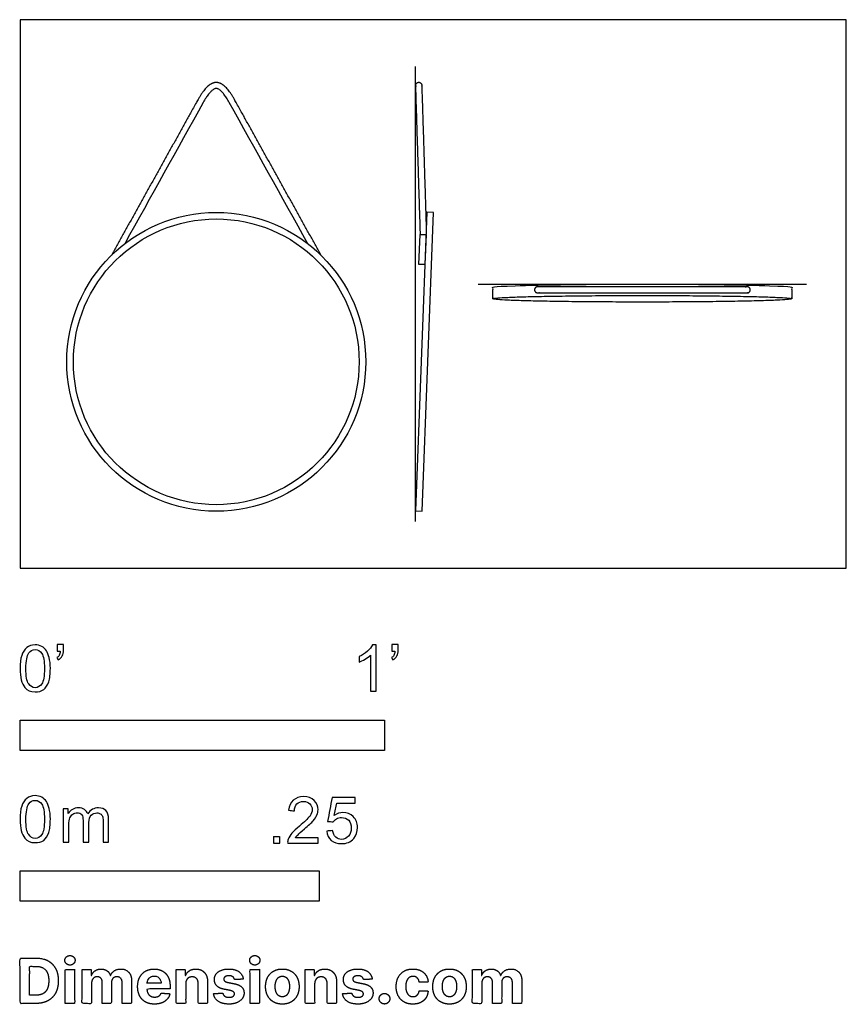
# Model space of a CAD drawing. Units: metres. Extents: x 0 to 0.691, y -0.365 to 0.459.
import ezdxf

# ---------------------------------------------------------------- set-up
doc = ezdxf.new("R2010")
doc.units = ezdxf.units.M
for name, color, linetype, true_color in [('2D$AG-DIAGRAM', 7, 'Continuous', 0xfecc66), ('2D$AG-OBJECTS', 7, 'Continuous', 0x66ccff), ('2D$N-SYMB', 7, 'Continuous', 0x800040), ('2D$X-DIMENSIONS.COM', 7, 'Continuous', 0x800080), ('2D$X-VPRT', 7, 'Continuous', 0xfb02ff)]:
    doc.layers.add(name, color=color, linetype=linetype, true_color=true_color)

msp = doc.modelspace()

# ---------------------------------------------------------------- linework, layer by layer
at = {"layer": '2D$AG-DIAGRAM'}
for points in [[(0.3308, 0.03907), (0.3308, 0.41976)], [(0.38311, 0.23764), (0.65767, 0.23764)]]:
    msp.add_lwpolyline(points, dxfattribs=at)
at = {"layer": '2D$AG-OBJECTS'}
for points in [[(0.34022, 0.29787), (0.3308, 0.04805), (0.33629, 0.04784), (0.34572, 0.29766)], [(0.33856, 0.25396), (0.33357, 0.25415), (0.33451, 0.27923), (0.33951, 0.27904)]]:
    msp.add_lwpolyline(points, close=True, dxfattribs=at)
for radius in [0.125, 0.1195]:
    msp.add_circle((0.16407, 0.17266), radius, dxfattribs=at)
for points, degree, knots in [([(0.25179, 0.26171), (0.21554, 0.32689), (0.1793, 0.39207), (0.17139, 0.40631), (0.16407, 0.40631), (0.15676, 0.40631), (0.14884, 0.39207), (0.1126, 0.32689), (0.07636, 0.26171)], 2, [-17.276032, -17.276032, -17.276032, -2.360412, -2.360412, 0, 0, 2.360412, 2.360412, 17.276032, 17.276032, 17.276032]), ([(0.24065, 0.27145), (0.21874, 0.31085), (0.19684, 0.35025), (0.17493, 0.38964), (0.17421, 0.39094), (0.17283, 0.39328), (0.17068, 0.39633), (0.16871, 0.39861), (0.16701, 0.40011), (0.16577, 0.40087), (0.16498, 0.40117), (0.1645, 0.40129), (0.16391, 0.40133), (0.16329, 0.40122), (0.16238, 0.40087), (0.16113, 0.40011), (0.15944, 0.39861), (0.15746, 0.39633), (0.15532, 0.39328), (0.15393, 0.39094), (0.15321, 0.38964), (0.13131, 0.35025), (0.1094, 0.31085), (0.08749, 0.27145)], 3, [1.377191, 1.377191, 1.377191, 1.377191, 14.753213, 14.753213, 14.753213, 15.19662, 15.569541, 15.870975, 16.100011, 16.246566, 16.306086, 16.353641, 16.393818, 16.48155, 16.54107, 16.687624, 16.916661, 17.218095, 17.591015, 18.034423, 18.034423, 18.034423, 31.410445, 31.410445, 31.410445, 31.410445])]:
    msp.add_open_spline(points, degree=degree, knots=knots, dxfattribs=at)
for points, weights, knots in [([(0.33479, 0.27922), (0.33284, 0.34157), (0.33089, 0.40392), (0.33081, 0.40642), (0.33331, 0.40649), (0.33581, 0.40657), (0.33589, 0.40407), (0.33778, 0.34365), (0.33967, 0.28323)], [1, 1, 1, 0.707106781186, 1, 0.707106781186, 1, 1, 1], [18.286176, 18.286176, 18.286176, 31.362633, 31.362633, 31.755332, 31.755332, 32.148031, 32.148031, 44.820933, 44.820933, 44.820933]), ([(0.39539, 0.22539), (0.39539, 0.23014), (0.39539, 0.23489), (0.39539, 0.23764), (0.52039, 0.23764), (0.64539, 0.23764), (0.64539, 0.23489), (0.64539, 0.23014), (0.64539, 0.22539)], [1, 1, 1, 0.707106781187, 1, 0.707106781187, 1, 1, 1], [52, 52, 52, 54, 54, 54.431969, 54.431969, 54.863938, 54.863938, 56.863938, 56.863938, 56.863938]), ([(0.43268, 0.23539), (0.52039, 0.23539), (0.6081, 0.23539), (0.6106, 0.23539), (0.6106, 0.23289), (0.6106, 0.23039), (0.6081, 0.23039), (0.52039, 0.23039), (0.43268, 0.23039), (0.43018, 0.23039), (0.43018, 0.23289), (0.43018, 0.23539), (0.43268, 0.23539)], [1, 1, 1, 0.707106781187, 1, 0.707106781187, 1, 1, 1, 0.707106781187, 1, 0.707106781187, 1], [0, 0, 0, 17.542737, 17.542737, 17.935436, 17.935436, 18.328135, 18.328135, 35.870872, 35.870872, 36.263571, 36.263571, 36.65627, 36.65627, 36.65627]), ([(0.64539, 0.22539), (0.64539, 0.22814), (0.52039, 0.22814), (0.39539, 0.22814), (0.39539, 0.22539), (0.39539, 0.22264), (0.52039, 0.22264), (0.64539, 0.22264), (0.64539, 0.22539)], [1, 0.707106781187, 1, 0.707106781187, 1, 0.707106781187, 1, 0.707106781187, 1], [0, 0, 0, 0.431969, 0.431969, 0.863938, 0.863938, 1.295907, 1.295907, 1.727876, 1.727876, 1.727876])]:
    msp.add_rational_spline(points, weights, degree=2, knots=knots, dxfattribs=at)
at = {"layer": '2D$N-SYMB'}
for points in [[(0, -0.1524), (0, -0.127), (0.3048, -0.127), (0.3048, -0.1524)], [(0, -0.27852), (0, -0.25312), (0.25, -0.25312), (0.25, -0.27852)]]:
    msp.add_lwpolyline(points, close=True, dxfattribs=at)
for points, degree, knots in [([(0, -0.08386), (0, -0.07944), (0.00046, -0.07572), (0.00139, -0.07293), (0.00232, -0.07014), (0.00372, -0.06805), (0.00558, -0.06642), (0.00744, -0.06503), (0.00976, -0.0641), (0.01255, -0.0641), (0.01465, -0.0641), (0.01651, -0.06456), (0.01813, -0.06549), (0.01976, -0.06619), (0.02092, -0.06758), (0.02209, -0.06898), (0.02302, -0.07061), (0.02371, -0.07247), (0.02441, -0.07479), (0.02488, -0.07711), (0.02534, -0.08014), (0.02534, -0.08386), (0.02534, -0.08851), (0.02488, -0.09223), (0.02395, -0.09502), (0.02302, -0.09781), (0.02162, -0.0999), (0.01976, -0.10153), (0.0179, -0.10292), (0.01558, -0.10339), (0.01255, -0.10339), (0.00883, -0.10339), (0.00604, -0.10246), (0.00395, -0.09967), (0.00139, -0.09641), (0, -0.0913), (0, -0.08386)], 3, [0, 0, 0, 0, 1, 1, 1, 2, 2, 2, 3, 3, 3, 4, 4, 4, 5, 5, 5, 6, 6, 6, 7, 7, 7, 8, 8, 8, 9, 9, 9, 10, 10, 10, 11, 11, 11, 12, 12, 12, 12]), ([(0.03115, -0.06944), (0.03115, -0.06758), (0.03115, -0.06572), (0.03115, -0.06386), (0.03286, -0.06386), (0.03456, -0.06386), (0.03627, -0.06386), (0.03627, -0.06534), (0.03627, -0.06681), (0.03627, -0.06828), (0.03627, -0.07061), (0.03603, -0.07247), (0.03534, -0.0734), (0.03464, -0.07479), (0.03348, -0.07595), (0.03185, -0.07665), (0.03146, -0.07603), (0.03107, -0.07541), (0.03069, -0.07479), (0.03162, -0.07432), (0.03231, -0.07386), (0.03278, -0.07293), (0.03324, -0.072), (0.03348, -0.07084), (0.03348, -0.06944), (0.0327, -0.06944), (0.03193, -0.06944), (0.03115, -0.06944)], 3, [0, 0, 0, 0, 1, 1, 1, 2, 2, 2, 3, 3, 3, 4, 4, 4, 5, 5, 5, 6, 6, 6, 7, 7, 7, 8, 8, 8, 9, 9, 9, 9]), ([(0.29775, -0.10292), (0.2962, -0.10292), (0.29465, -0.10292), (0.2931, -0.10292), (0.2931, -0.09285), (0.2931, -0.08277), (0.2931, -0.0727), (0.29193, -0.07386), (0.29031, -0.07502), (0.28845, -0.07595), (0.28659, -0.07711), (0.28496, -0.07804), (0.28357, -0.07851), (0.28357, -0.07696), (0.28357, -0.07541), (0.28357, -0.07386), (0.28612, -0.0727), (0.28845, -0.07107), (0.29054, -0.06944), (0.2924, -0.06758), (0.29379, -0.06596), (0.29472, -0.0641), (0.29573, -0.0641), (0.29674, -0.0641), (0.29775, -0.0641), (0.29775, -0.07704), (0.29775, -0.08998), (0.29775, -0.10292)], 3, [0, 0, 0, 0, 1, 1, 1, 2, 2, 2, 3, 3, 3, 4, 4, 4, 5, 5, 5, 6, 6, 6, 7, 7, 7, 8, 8, 8, 9, 9, 9, 9]), ([(0.311, -0.06944), (0.311, -0.06758), (0.311, -0.06572), (0.311, -0.06386), (0.3127, -0.06386), (0.31441, -0.06386), (0.31611, -0.06386), (0.31611, -0.06534), (0.31611, -0.06681), (0.31611, -0.06828), (0.31611, -0.07061), (0.31588, -0.07247), (0.31518, -0.0734), (0.31449, -0.07479), (0.31332, -0.07595), (0.3117, -0.07665), (0.31131, -0.07603), (0.31092, -0.07541), (0.31053, -0.07479), (0.31146, -0.07432), (0.31216, -0.07386), (0.31263, -0.07293), (0.31309, -0.072), (0.31332, -0.07084), (0.31332, -0.06944), (0.31255, -0.06944), (0.31177, -0.06944), (0.311, -0.06944)], 3, [0, 0, 0, 0, 1, 1, 1, 2, 2, 2, 3, 3, 3, 4, 4, 4, 5, 5, 5, 6, 6, 6, 7, 7, 7, 8, 8, 8, 9, 9, 9, 9]), ([(0.00488, -0.08386), (0.00488, -0.09037), (0.00558, -0.09455), (0.00721, -0.09664), (0.0086, -0.09874), (0.01046, -0.0999), (0.01255, -0.0999), (0.01488, -0.0999), (0.01674, -0.09874), (0.01813, -0.09664), (0.01953, -0.09455), (0.02046, -0.09037), (0.02046, -0.08386), (0.02046, -0.07758), (0.01953, -0.0734), (0.01813, -0.0713), (0.01674, -0.06921), (0.01488, -0.06805), (0.01255, -0.06805), (0.01046, -0.06805), (0.0086, -0.06898), (0.00744, -0.07084), (0.00581, -0.07316), (0.00488, -0.07758), (0.00488, -0.08386)], 3, [0, 0, 0, 0, 1, 1, 1, 2, 2, 2, 3, 3, 3, 4, 4, 4, 5, 5, 5, 6, 6, 6, 7, 7, 7, 8, 8, 8, 8]), ([(0, -0.20997), (0, -0.20556), (0.00046, -0.20184), (0.00139, -0.19905), (0.00232, -0.19626), (0.00372, -0.19417), (0.00558, -0.19254), (0.00744, -0.19114), (0.00976, -0.19021), (0.01255, -0.19021), (0.01465, -0.19021), (0.01651, -0.19068), (0.01813, -0.19161), (0.01976, -0.19231), (0.02092, -0.1937), (0.02209, -0.1951), (0.02302, -0.19672), (0.02371, -0.19858), (0.02441, -0.20091), (0.02488, -0.20323), (0.02534, -0.20625), (0.02534, -0.20997), (0.02534, -0.21462), (0.02488, -0.21834), (0.02395, -0.22113), (0.02302, -0.22392), (0.02162, -0.22602), (0.01976, -0.22764), (0.0179, -0.22904), (0.01558, -0.2295), (0.01255, -0.2295), (0.00883, -0.2295), (0.00604, -0.22857), (0.00395, -0.22578), (0.00139, -0.22253), (0, -0.21741), (0, -0.20997)], 3, [0, 0, 0, 0, 1, 1, 1, 2, 2, 2, 3, 3, 3, 4, 4, 4, 5, 5, 5, 6, 6, 6, 7, 7, 7, 8, 8, 8, 9, 9, 9, 10, 10, 10, 11, 11, 11, 12, 12, 12, 12]), ([(0.00488, -0.20997), (0.00488, -0.21648), (0.00558, -0.22067), (0.00721, -0.22276), (0.0086, -0.22485), (0.01046, -0.22602), (0.01255, -0.22602), (0.01488, -0.22602), (0.01674, -0.22485), (0.01813, -0.22276), (0.01953, -0.22067), (0.02046, -0.21648), (0.02046, -0.20997), (0.02046, -0.2037), (0.01953, -0.19951), (0.01813, -0.19742), (0.01674, -0.19533), (0.01488, -0.19417), (0.01255, -0.19417), (0.01046, -0.19417), (0.0086, -0.1951), (0.00744, -0.19696), (0.00581, -0.19928), (0.00488, -0.2037), (0.00488, -0.20997)], 3, [0, 0, 0, 0, 1, 1, 1, 2, 2, 2, 3, 3, 3, 4, 4, 4, 5, 5, 5, 6, 6, 6, 7, 7, 7, 8, 8, 8, 8]), ([(0.24917, -0.22546), (0.24917, -0.22694), (0.24917, -0.22841), (0.24917, -0.22988), (0.24072, -0.22988), (0.23227, -0.22988), (0.22383, -0.22988), (0.22359, -0.22895), (0.22383, -0.22779), (0.22429, -0.22663), (0.22499, -0.225), (0.22592, -0.22314), (0.22731, -0.22151), (0.22894, -0.21989), (0.2308, -0.21803), (0.23359, -0.2157), (0.23778, -0.21221), (0.24057, -0.20942), (0.24219, -0.20756), (0.24359, -0.20547), (0.24428, -0.20361), (0.24428, -0.20175), (0.24428, -0.19989), (0.24359, -0.19826), (0.24243, -0.1971), (0.24103, -0.19571), (0.23917, -0.19501), (0.23708, -0.19501), (0.23475, -0.19501), (0.23289, -0.19571), (0.2315, -0.1971), (0.2301, -0.1985), (0.22941, -0.20036), (0.22941, -0.20291), (0.22778, -0.20276), (0.22615, -0.2026), (0.22452, -0.20245), (0.22499, -0.19873), (0.22615, -0.19594), (0.22848, -0.19408), (0.23057, -0.19222), (0.23359, -0.19106), (0.23708, -0.19106), (0.2408, -0.19106), (0.24382, -0.19222), (0.24591, -0.19431), (0.24824, -0.1964), (0.24917, -0.19896), (0.24917, -0.20198), (0.24917, -0.20338), (0.24893, -0.20501), (0.24824, -0.2064), (0.24754, -0.20803), (0.24661, -0.20942), (0.24521, -0.21128), (0.24359, -0.21291), (0.24126, -0.215), (0.23778, -0.21803), (0.23499, -0.22035), (0.23313, -0.22198), (0.23243, -0.22291), (0.2315, -0.2236), (0.2308, -0.22453), (0.23034, -0.22546), (0.23661, -0.22546), (0.24289, -0.22546), (0.24917, -0.22546)], 3, [0, 0, 0, 0, 1, 1, 1, 2, 2, 2, 3, 3, 3, 4, 4, 4, 5, 5, 5, 6, 6, 6, 7, 7, 7, 8, 8, 8, 9, 9, 9, 10, 10, 10, 11, 11, 11, 12, 12, 12, 13, 13, 13, 14, 14, 14, 15, 15, 15, 16, 16, 16, 17, 17, 17, 18, 18, 18, 19, 19, 19, 20, 20, 20, 21, 21, 21, 22, 22, 22, 22]), ([(0.25651, -0.21989), (0.25813, -0.21973), (0.25976, -0.21958), (0.26139, -0.21942), (0.26185, -0.22198), (0.26255, -0.2236), (0.26395, -0.225), (0.26534, -0.22616), (0.26697, -0.22686), (0.26883, -0.22686), (0.27115, -0.22686), (0.27301, -0.22593), (0.27464, -0.22407), (0.27627, -0.22244), (0.27697, -0.22012), (0.27697, -0.21733), (0.27697, -0.21454), (0.27627, -0.21245), (0.27487, -0.21082), (0.27325, -0.20942), (0.27115, -0.20849), (0.26883, -0.20849), (0.2672, -0.20849), (0.26581, -0.20896), (0.26464, -0.20966), (0.26348, -0.21035), (0.26255, -0.21128), (0.26185, -0.21221), (0.2603, -0.21206), (0.25875, -0.2119), (0.2572, -0.21175), (0.25844, -0.20508), (0.25968, -0.19842), (0.26092, -0.19176), (0.26736, -0.19176), (0.27379, -0.19176), (0.28022, -0.19176), (0.28022, -0.19331), (0.28022, -0.19485), (0.28022, -0.1964), (0.27511, -0.1964), (0.26999, -0.1964), (0.26488, -0.1964), (0.26418, -0.19989), (0.26348, -0.20338), (0.26278, -0.20687), (0.26511, -0.20524), (0.26743, -0.20431), (0.26999, -0.20431), (0.27348, -0.20431), (0.27627, -0.20547), (0.27859, -0.2078), (0.28092, -0.21012), (0.28208, -0.21314), (0.28208, -0.21686), (0.28208, -0.22035), (0.28115, -0.22337), (0.27906, -0.22593), (0.2765, -0.22918), (0.27325, -0.23035), (0.26883, -0.23035), (0.26534, -0.23035), (0.26255, -0.22965), (0.26023, -0.22779), (0.25813, -0.2257), (0.25674, -0.22314), (0.25651, -0.21989)], 3, [0, 0, 0, 0, 1, 1, 1, 2, 2, 2, 3, 3, 3, 4, 4, 4, 5, 5, 5, 6, 6, 6, 7, 7, 7, 8, 8, 8, 9, 9, 9, 10, 10, 10, 11, 11, 11, 12, 12, 12, 13, 13, 13, 14, 14, 14, 15, 15, 15, 16, 16, 16, 17, 17, 17, 18, 18, 18, 19, 19, 19, 20, 20, 20, 21, 21, 21, 22, 22, 22, 22]), ([(0.03617, -0.22904), (0.03617, -0.21974), (0.03617, -0.21044), (0.03617, -0.20114), (0.03757, -0.20114), (0.03896, -0.20114), (0.04036, -0.20114), (0.04036, -0.20246), (0.04036, -0.20377), (0.04036, -0.20509), (0.04129, -0.2037), (0.04245, -0.20253), (0.04385, -0.20184), (0.04524, -0.20091), (0.04687, -0.20044), (0.04873, -0.20044), (0.05082, -0.20044), (0.05268, -0.20091), (0.05384, -0.20184), (0.05524, -0.20277), (0.05617, -0.20393), (0.05663, -0.20532), (0.05896, -0.20207), (0.06175, -0.20044), (0.06547, -0.20044), (0.06826, -0.20044), (0.07035, -0.20137), (0.07174, -0.20277), (0.07337, -0.20439), (0.07407, -0.20672), (0.07407, -0.20997), (0.07407, -0.21633), (0.07407, -0.22268), (0.07407, -0.22904), (0.07252, -0.22904), (0.07097, -0.22904), (0.06942, -0.22904), (0.06942, -0.22323), (0.06942, -0.21741), (0.06942, -0.2116), (0.06942, -0.20951), (0.06919, -0.20835), (0.06895, -0.20742), (0.06849, -0.20649), (0.06802, -0.20579), (0.06709, -0.20532), (0.0664, -0.20486), (0.06547, -0.20463), (0.0643, -0.20463), (0.06244, -0.20463), (0.06082, -0.20532), (0.05942, -0.20649), (0.05803, -0.20788), (0.05756, -0.20997), (0.05756, -0.21276), (0.05756, -0.21819), (0.05756, -0.22361), (0.05756, -0.22904), (0.05593, -0.22904), (0.05431, -0.22904), (0.05268, -0.22904), (0.05268, -0.22299), (0.05268, -0.21695), (0.05268, -0.2109), (0.05268, -0.20881), (0.05245, -0.20718), (0.05152, -0.20625), (0.05082, -0.20509), (0.04943, -0.20463), (0.0478, -0.20463), (0.0464, -0.20463), (0.04524, -0.20486), (0.04408, -0.20579), (0.04292, -0.20649), (0.04222, -0.20742), (0.04152, -0.20881), (0.04106, -0.21021), (0.04082, -0.21207), (0.04082, -0.21462), (0.04082, -0.21943), (0.04082, -0.22423), (0.04082, -0.22904), (0.03927, -0.22904), (0.03772, -0.22904), (0.03617, -0.22904)], 3, [0, 0, 0, 0, 1, 1, 1, 2, 2, 2, 3, 3, 3, 4, 4, 4, 5, 5, 5, 6, 6, 6, 7, 7, 7, 8, 8, 8, 9, 9, 9, 10, 10, 10, 11, 11, 11, 12, 12, 12, 13, 13, 13, 14, 14, 14, 15, 15, 15, 16, 16, 16, 17, 17, 17, 18, 18, 18, 19, 19, 19, 20, 20, 20, 21, 21, 21, 22, 22, 22, 23, 23, 23, 24, 24, 24, 25, 25, 25, 26, 26, 26, 27, 27, 27, 28, 28, 28, 28]), ([(0.21197, -0.22988), (0.21197, -0.22721), (0.21197, -0.22453), (0.21464, -0.22453), (0.21732, -0.22453), (0.21732, -0.22721), (0.21732, -0.22988), (0.21464, -0.22988), (0.21197, -0.22988)], 2, [0, 0, 0, 1, 1, 2, 2, 3, 3, 4, 4, 4])]:
    msp.add_open_spline(points, degree=degree, knots=knots, dxfattribs=at)
at = {"layer": '2D$X-DIMENSIONS.COM'}
for points, degree, knots in [([(0.01344, -0.36403), (0.01921, -0.36403), (0.02337, -0.36175), (0.02752, -0.35947), (0.02975, -0.35522), (0.03198, -0.35096), (0.03198, -0.34504), (0.03198, -0.33914), (0.02975, -0.3349), (0.02752, -0.33066), (0.02339, -0.32839), (0.01927, -0.32612), (0.01355, -0.32612), (0.00677, -0.32612), (0, -0.32612), (0, -0.34508), (0, -0.36403), (0.00672, -0.36403), (0.01344, -0.36403)], 2, [-15, -15, -15, -14, -14, -13, -13, -12, -12, -11, -11, -10, -10, -9, -9, -8, -8, -7, -7, -6, -6, -6]), ([(0.04173, -0.33194), (0.04349, -0.33194), (0.04474, -0.33076), (0.04599, -0.32959), (0.04599, -0.32794), (0.04599, -0.32631), (0.04474, -0.32513), (0.04349, -0.32396), (0.04172, -0.32396), (0.03998, -0.32396), (0.03872, -0.32513), (0.03746, -0.32631), (0.03746, -0.32794), (0.03746, -0.32959), (0.03872, -0.33076), (0.03998, -0.33194), (0.04173, -0.33194)], 2, [-8, -8, -8, -7, -7, -6, -6, -5, -5, -4, -4, -3, -3, -2, -2, -1, -1, 0, 0, 0]), ([(0.19627, -0.33194), (0.19803, -0.33194), (0.19928, -0.33076), (0.20053, -0.32959), (0.20053, -0.32794), (0.20053, -0.32631), (0.19928, -0.32513), (0.19803, -0.32396), (0.19625, -0.32396), (0.19451, -0.32396), (0.19326, -0.32513), (0.192, -0.32631), (0.192, -0.32794), (0.192, -0.32959), (0.19326, -0.33076), (0.19451, -0.33194), (0.19627, -0.33194)], 2, [-8, -8, -8, -7, -7, -6, -6, -5, -5, -4, -4, -3, -3, -2, -2, -1, -1, 0, 0, 0]), ([(0.0131, -0.35716), (0.01666, -0.35716), (0.01909, -0.35589), (0.02152, -0.35463), (0.02275, -0.35195), (0.02399, -0.34928), (0.02399, -0.34504), (0.02399, -0.34084), (0.02275, -0.33817), (0.02152, -0.33551), (0.0191, -0.33425), (0.01668, -0.33299), (0.01312, -0.33299), (0.01057, -0.33299), (0.00801, -0.33299), (0.00801, -0.34508), (0.00801, -0.35716), (0.01056, -0.35716), (0.0131, -0.35716)], 2, [-7.813477, -7.813477, -7.813477, -6.813477, -6.813477, -5.813477, -5.813477, -4.813477, -4.813477, -3.813477, -3.813477, -2.813477, -2.813477, -1.813477, -1.813477, -1.543945, -1.543945, -0.268555, -0.268555, 0, 0, 0]), ([(0.03776, -0.36403), (0.0417, -0.36403), (0.04564, -0.36403), (0.04564, -0.34981), (0.04564, -0.3356), (0.0417, -0.3356), (0.03776, -0.3356), (0.03776, -0.34981), (0.03776, -0.36403)], 2, [-4, -4, -4, -3, -3, -2, -2, -1, -1, 0, 0, 0]), ([(0.05978, -0.34062), (0.05961, -0.34062), (0.05945, -0.34062), (0.05945, -0.33811), (0.05945, -0.3356), (0.05569, -0.3356), (0.05193, -0.3356), (0.05193, -0.34981), (0.05193, -0.36403), (0.05587, -0.36403), (0.05982, -0.36403), (0.05982, -0.3555), (0.05982, -0.34696), (0.05982, -0.34539), (0.06043, -0.34422), (0.06104, -0.34304), (0.06208, -0.34238), (0.06313, -0.34173), (0.06444, -0.34173), (0.06639, -0.34173), (0.06758, -0.34297), (0.06877, -0.34421), (0.06877, -0.3463), (0.06877, -0.35516), (0.06877, -0.36403), (0.0726, -0.36403), (0.07642, -0.36403), (0.07642, -0.35535), (0.07642, -0.34667), (0.07642, -0.34445), (0.07762, -0.34309), (0.07882, -0.34173), (0.08097, -0.34173), (0.08286, -0.34173), (0.08412, -0.34291), (0.08537, -0.3441), (0.08537, -0.34646), (0.08537, -0.35525), (0.08537, -0.36403), (0.08931, -0.36403), (0.09324, -0.36403), (0.09324, -0.35447), (0.09324, -0.34491), (0.09324, -0.34028), (0.09075, -0.33776), (0.08826, -0.33523), (0.08428, -0.33523), (0.08116, -0.33523), (0.07887, -0.3367), (0.07658, -0.33817), (0.07571, -0.34062), (0.07557, -0.34062), (0.07542, -0.34062), (0.07473, -0.33814), (0.07268, -0.33668), (0.07062, -0.33523), (0.0677, -0.33523), (0.06481, -0.33523), (0.06274, -0.33667), (0.06067, -0.33812), (0.05978, -0.34062)], 2, [0, 0, 0, 0.017578, 0.017578, 0.282227, 0.282227, 0.678711, 0.678711, 2.178711, 2.178711, 2.594727, 2.594727, 3.495117, 3.495117, 4.495117, 4.495117, 5.495117, 5.495117, 6.495117, 6.495117, 7.495117, 7.495117, 8.495117, 8.495117, 9.495117, 9.495117, 10.495117, 10.495117, 11.495117, 11.495117, 12.495117, 12.495117, 13.495117, 13.495117, 14.495117, 14.495117, 15.495117, 15.495117, 16.495117, 16.495117, 17.495117, 17.495117, 18.495117, 18.495117, 19.495117, 19.495117, 20.495117, 20.495117, 21.495117, 21.495117, 22.495117, 22.495117, 23.495117, 23.495117, 24.495117, 24.495117, 25.495117, 25.495117, 26.495117, 26.495117, 27.495117, 27.495117, 27.495117]), ([(0.11241, -0.36458), (0.11593, -0.36458), (0.11862, -0.3635), (0.12132, -0.36242), (0.12303, -0.36046), (0.12474, -0.35851), (0.1253, -0.35588), (0.12165, -0.35564), (0.118, -0.3554), (0.1176, -0.35648), (0.11682, -0.35722), (0.11604, -0.35796), (0.11495, -0.35833), (0.11386, -0.3587), (0.11254, -0.3587), (0.11056, -0.3587), (0.10912, -0.35786), (0.10768, -0.35703), (0.10689, -0.3555), (0.1061, -0.35396), (0.1061, -0.35183), (0.11578, -0.35183), (0.12546, -0.35183), (0.12546, -0.35075), (0.12546, -0.34967), (0.12546, -0.34604), (0.12444, -0.34333), (0.12343, -0.34062), (0.1216, -0.33882), (0.11978, -0.33703), (0.11735, -0.33613), (0.11491, -0.33523), (0.1121, -0.33523), (0.10792, -0.33523), (0.10482, -0.33708), (0.10172, -0.33893), (0.10001, -0.34224), (0.09831, -0.34556), (0.09831, -0.34994), (0.09831, -0.35444), (0.10001, -0.35773), (0.10172, -0.36101), (0.10487, -0.3628), (0.10803, -0.36458), (0.11241, -0.36458)], 2, [-3, -3, -3, -1.999602, -1.999602, -0.999203, -0.999203, 0.001195, 0.001195, 1.001594, 1.001594, 2.001992, 2.001992, 3.00239, 3.00239, 4.002789, 4.002789, 5.003187, 5.003187, 6.003586, 6.003586, 7.003984, 7.003984, 7.810461, 7.810461, 8.810461, 8.810461, 9.810461, 9.810461, 10.810461, 10.810461, 11.810461, 11.810461, 12.810461, 12.810461, 13.810461, 13.810461, 14.810461, 14.810461, 15.810461, 15.810461, 16.810461, 16.810461, 17.810461, 17.810461, 18.810461, 18.810461, 18.810461]), ([(0.13849, -0.34759), (0.13851, -0.34576), (0.13919, -0.34446), (0.13986, -0.34315), (0.14107, -0.34247), (0.14229, -0.34178), (0.14388, -0.34178), (0.14625, -0.34178), (0.1476, -0.34325), (0.14895, -0.34472), (0.14893, -0.34733), (0.14893, -0.35568), (0.14893, -0.36403), (0.15287, -0.36403), (0.15681, -0.36403), (0.15681, -0.35498), (0.15681, -0.34593), (0.15681, -0.34261), (0.15559, -0.34022), (0.15437, -0.33782), (0.15217, -0.33653), (0.14997, -0.33523), (0.147, -0.33523), (0.14384, -0.33523), (0.14162, -0.33668), (0.1394, -0.33814), (0.13845, -0.34062), (0.13829, -0.34062), (0.13812, -0.34062), (0.13812, -0.33811), (0.13812, -0.3356), (0.13436, -0.3356), (0.13061, -0.3356), (0.13061, -0.34981), (0.13061, -0.36403), (0.13455, -0.36403), (0.13849, -0.36403), (0.13849, -0.35581), (0.13849, -0.34759)], 2, [-32, -32, -32, -31, -31, -30, -30, -29, -29, -28, -28, -27, -27, -26, -26, -25, -25, -24, -24, -23, -23, -22, -22, -21, -21, -20, -20, -19, -19, -18, -18, -17, -17, -16, -16, -15, -15, -14, -14, -13, -13, -13]), ([(0.18667, -0.34371), (0.18615, -0.33978), (0.18305, -0.33751), (0.17995, -0.33523), (0.17456, -0.33523), (0.17092, -0.33523), (0.16821, -0.3363), (0.16549, -0.33738), (0.164, -0.33936), (0.16251, -0.34134), (0.16251, -0.34408), (0.16251, -0.34726), (0.16454, -0.34931), (0.16657, -0.35137), (0.17073, -0.3522), (0.17319, -0.35269), (0.17565, -0.35318), (0.17751, -0.35355), (0.17839, -0.35425), (0.17928, -0.35494), (0.1793, -0.35601), (0.17928, -0.35729), (0.17801, -0.3581), (0.17675, -0.3589), (0.17467, -0.3589), (0.17256, -0.3589), (0.17121, -0.358), (0.16986, -0.35711), (0.16951, -0.35538), (0.16563, -0.35559), (0.16176, -0.35579), (0.16233, -0.35986), (0.16567, -0.36222), (0.16901, -0.36458), (0.17465, -0.36458), (0.17836, -0.36458), (0.1812, -0.36341), (0.18404, -0.36223), (0.18568, -0.36012), (0.18731, -0.35801), (0.18731, -0.35522), (0.18731, -0.35215), (0.18528, -0.35026), (0.18324, -0.34837), (0.1791, -0.34752), (0.17652, -0.347), (0.17395, -0.34648), (0.17197, -0.34606), (0.17116, -0.34535), (0.17034, -0.34465), (0.17034, -0.34363), (0.17034, -0.34236), (0.1716, -0.34159), (0.17286, -0.34082), (0.17469, -0.34082), (0.17606, -0.34082), (0.17705, -0.34127), (0.17804, -0.34173), (0.17865, -0.34248), (0.17926, -0.34323), (0.17945, -0.34415), (0.18306, -0.34393), (0.18667, -0.34371)], 2, [-45, -45, -45, -44, -44, -43, -43, -42, -42, -41, -41, -40, -40, -39, -39, -38, -38, -37, -37, -36, -36, -35, -35, -34, -34, -33, -33, -32, -32, -31, -31, -30, -30, -29, -29, -28, -28, -27, -27, -26, -26, -25, -25, -24, -24, -23, -23, -22, -22, -21, -21, -20, -20, -19, -19, -18, -18, -17, -17, -16, -16, -15, -15, -14, -14, -14]), ([(0.19229, -0.36403), (0.19623, -0.36403), (0.20018, -0.36403), (0.20018, -0.34981), (0.20018, -0.3356), (0.19623, -0.3356), (0.19229, -0.3356), (0.19229, -0.34981), (0.19229, -0.36403)], 2, [-4, -4, -4, -3, -3, -2, -2, -1, -1, 0, 0, 0]), ([(0.21931, -0.36458), (0.22363, -0.36458), (0.22676, -0.36274), (0.2299, -0.3609), (0.2316, -0.3576), (0.23331, -0.35429), (0.23331, -0.34992), (0.23331, -0.34552), (0.2316, -0.34222), (0.2299, -0.33891), (0.22676, -0.33707), (0.22363, -0.33523), (0.21931, -0.33523), (0.215, -0.33523), (0.21186, -0.33707), (0.20873, -0.33891), (0.20702, -0.34222), (0.20532, -0.34552), (0.20532, -0.34992), (0.20532, -0.35429), (0.20702, -0.3576), (0.20873, -0.3609), (0.21186, -0.36274), (0.215, -0.36458), (0.21931, -0.36458)], 2, [-12, -12, -12, -11, -11, -10, -10, -9, -9, -8, -8, -7, -7, -6, -6, -5, -5, -4, -4, -3, -3, -2, -2, -1, -1, 0, 0, 0]), ([(0.24633, -0.34759), (0.24635, -0.34576), (0.24703, -0.34446), (0.2477, -0.34315), (0.24892, -0.34247), (0.25013, -0.34178), (0.25172, -0.34178), (0.25409, -0.34178), (0.25544, -0.34325), (0.25679, -0.34472), (0.25677, -0.34733), (0.25677, -0.35568), (0.25677, -0.36403), (0.26071, -0.36403), (0.26466, -0.36403), (0.26466, -0.35498), (0.26466, -0.34593), (0.26466, -0.34261), (0.26344, -0.34022), (0.26221, -0.33782), (0.26001, -0.33653), (0.25781, -0.33523), (0.25485, -0.33523), (0.25168, -0.33523), (0.24946, -0.33668), (0.24724, -0.33814), (0.2463, -0.34062), (0.24613, -0.34062), (0.24596, -0.34062), (0.24596, -0.33811), (0.24596, -0.3356), (0.24221, -0.3356), (0.23845, -0.3356), (0.23845, -0.34981), (0.23845, -0.36403), (0.24239, -0.36403), (0.24633, -0.36403), (0.24633, -0.35581), (0.24633, -0.34759)], 2, [-32, -32, -32, -31, -31, -30, -30, -29, -29, -28, -28, -27, -27, -26, -26, -25, -25, -24, -24, -23, -23, -22, -22, -21, -21, -20, -20, -19, -19, -18, -18, -17, -17, -16, -16, -15, -15, -14, -14, -13, -13, -13]), ([(0.29451, -0.34371), (0.29399, -0.33978), (0.29089, -0.33751), (0.28779, -0.33523), (0.28241, -0.33523), (0.27876, -0.33523), (0.27605, -0.3363), (0.27334, -0.33738), (0.27185, -0.33936), (0.27036, -0.34134), (0.27036, -0.34408), (0.27036, -0.34726), (0.27238, -0.34931), (0.27441, -0.35137), (0.27857, -0.3522), (0.28104, -0.35269), (0.2835, -0.35318), (0.28535, -0.35355), (0.28624, -0.35425), (0.28712, -0.35494), (0.28714, -0.35601), (0.28712, -0.35729), (0.28586, -0.3581), (0.28459, -0.3589), (0.28252, -0.3589), (0.28041, -0.3589), (0.27906, -0.358), (0.2777, -0.35711), (0.27735, -0.35538), (0.27348, -0.35559), (0.2696, -0.35579), (0.27017, -0.35986), (0.27351, -0.36222), (0.27685, -0.36458), (0.2825, -0.36458), (0.2862, -0.36458), (0.28904, -0.36341), (0.29188, -0.36223), (0.29352, -0.36012), (0.29516, -0.35801), (0.29516, -0.35522), (0.29516, -0.35215), (0.29312, -0.35026), (0.29109, -0.34837), (0.28694, -0.34752), (0.28437, -0.347), (0.28179, -0.34648), (0.27981, -0.34606), (0.279, -0.34535), (0.27819, -0.34465), (0.27819, -0.34363), (0.27819, -0.34236), (0.27944, -0.34159), (0.2807, -0.34082), (0.28254, -0.34082), (0.2839, -0.34082), (0.28489, -0.34127), (0.28588, -0.34173), (0.2865, -0.34248), (0.28711, -0.34323), (0.28729, -0.34415), (0.2909, -0.34393), (0.29451, -0.34371)], 2, [-45, -45, -45, -44, -44, -43, -43, -42, -42, -41, -41, -40, -40, -39, -39, -38, -38, -37, -37, -36, -36, -35, -35, -34, -34, -33, -33, -32, -32, -31, -31, -30, -30, -29, -29, -28, -28, -27, -27, -26, -26, -25, -25, -24, -24, -23, -23, -22, -22, -21, -21, -20, -20, -19, -19, -18, -18, -17, -17, -16, -16, -15, -15, -14, -14, -14]), ([(0.32849, -0.36458), (0.33228, -0.36458), (0.33506, -0.36319), (0.33784, -0.36181), (0.33942, -0.35934), (0.341, -0.35687), (0.34119, -0.35361), (0.33747, -0.35361), (0.33375, -0.35361), (0.33352, -0.35511), (0.33281, -0.35617), (0.3321, -0.35724), (0.33102, -0.35779), (0.32993, -0.35835), (0.32858, -0.35835), (0.32675, -0.35835), (0.32538, -0.35735), (0.32401, -0.35635), (0.32326, -0.35444), (0.32251, -0.35253), (0.32251, -0.34981), (0.32251, -0.34713), (0.32327, -0.34524), (0.32403, -0.34335), (0.32539, -0.34236), (0.32675, -0.34137), (0.32858, -0.34137), (0.33075, -0.34137), (0.33209, -0.34268), (0.33343, -0.34398), (0.33375, -0.34611), (0.33747, -0.34611), (0.34119, -0.34611), (0.34102, -0.34282), (0.33939, -0.34038), (0.33776, -0.33793), (0.33497, -0.33658), (0.33217, -0.33523), (0.32845, -0.33523), (0.32414, -0.33523), (0.32101, -0.33709), (0.31788, -0.33895), (0.31619, -0.34225), (0.3145, -0.34556), (0.3145, -0.34992), (0.3145, -0.35424), (0.31617, -0.35755), (0.31785, -0.36086), (0.32098, -0.36272), (0.32412, -0.36458), (0.32849, -0.36458)], 2, [-28, -28, -28, -27, -27, -26, -26, -25, -25, -24, -24, -23, -23, -22, -22, -21, -21, -20, -20, -19, -19, -18, -18, -17, -17, -16, -16, -15, -15, -14, -14, -13, -13, -12, -12, -11, -11, -10, -10, -9, -9, -8, -8, -7, -7, -6, -6, -5, -5, -4, -4, -3, -3, -3]), ([(0.3591, -0.36458), (0.36341, -0.36458), (0.36655, -0.36274), (0.36969, -0.3609), (0.37139, -0.3576), (0.37309, -0.35429), (0.37309, -0.34992), (0.37309, -0.34552), (0.37139, -0.34222), (0.36969, -0.33891), (0.36655, -0.33707), (0.36341, -0.33523), (0.3591, -0.33523), (0.35479, -0.33523), (0.35165, -0.33707), (0.34851, -0.33891), (0.34681, -0.34222), (0.34511, -0.34552), (0.34511, -0.34992), (0.34511, -0.35429), (0.34681, -0.3576), (0.34851, -0.3609), (0.35165, -0.36274), (0.35479, -0.36458), (0.3591, -0.36458)], 2, [-12, -12, -12, -11, -11, -10, -10, -9, -9, -8, -8, -7, -7, -6, -6, -5, -5, -4, -4, -3, -3, -2, -2, -1, -1, 0, 0, 0]), ([(0.38608, -0.34062), (0.38592, -0.34062), (0.38575, -0.34062), (0.38575, -0.33811), (0.38575, -0.3356), (0.38199, -0.3356), (0.37824, -0.3356), (0.37824, -0.34981), (0.37824, -0.36403), (0.38218, -0.36403), (0.38612, -0.36403), (0.38612, -0.3555), (0.38612, -0.34696), (0.38612, -0.34539), (0.38673, -0.34422), (0.38734, -0.34304), (0.38839, -0.34238), (0.38943, -0.34173), (0.39075, -0.34173), (0.39269, -0.34173), (0.39389, -0.34297), (0.39508, -0.34421), (0.39508, -0.3463), (0.39508, -0.35516), (0.39508, -0.36403), (0.3989, -0.36403), (0.40272, -0.36403), (0.40272, -0.35535), (0.40272, -0.34667), (0.40272, -0.34445), (0.40393, -0.34309), (0.40513, -0.34173), (0.40728, -0.34173), (0.40916, -0.34173), (0.41042, -0.34291), (0.41168, -0.3441), (0.41168, -0.34646), (0.41168, -0.35525), (0.41168, -0.36403), (0.41561, -0.36403), (0.41955, -0.36403), (0.41955, -0.35447), (0.41955, -0.34491), (0.41955, -0.34028), (0.41706, -0.33776), (0.41457, -0.33523), (0.41059, -0.33523), (0.40746, -0.33523), (0.40517, -0.3367), (0.40289, -0.33817), (0.40202, -0.34062), (0.40187, -0.34062), (0.40172, -0.34062), (0.40104, -0.33814), (0.39898, -0.33668), (0.39693, -0.33523), (0.39401, -0.33523), (0.39112, -0.33523), (0.38905, -0.33667), (0.38697, -0.33812), (0.38608, -0.34062)], 2, [0, 0, 0, 0.017578, 0.017578, 0.282227, 0.282227, 0.678711, 0.678711, 2.178711, 2.178711, 2.594727, 2.594727, 3.495117, 3.495117, 4.495117, 4.495117, 5.495117, 5.495117, 6.495117, 6.495117, 7.495117, 7.495117, 8.495117, 8.495117, 9.495117, 9.495117, 10.495117, 10.495117, 11.495117, 11.495117, 12.495117, 12.495117, 13.495117, 13.495117, 14.495117, 14.495117, 15.495117, 15.495117, 16.495117, 16.495117, 17.495117, 17.495117, 18.495117, 18.495117, 19.495117, 19.495117, 20.495117, 20.495117, 21.495117, 21.495117, 22.495117, 22.495117, 23.495117, 23.495117, 24.495117, 24.495117, 25.495117, 25.495117, 26.495117, 26.495117, 27.495117, 27.495117, 27.495117]), ([(0.10614, -0.34703), (0.11011, -0.34703), (0.11408, -0.34703), (0.11806, -0.34703), (0.11801, -0.34669), (0.11789, -0.34598), (0.11755, -0.3448), (0.11709, -0.34379), (0.11655, -0.34303), (0.11597, -0.3424), (0.11508, -0.34175), (0.11381, -0.34127), (0.11249, -0.34109), (0.11126, -0.34116), (0.11024, -0.34139), (0.10936, -0.34176), (0.1086, -0.34228), (0.10768, -0.34315), (0.10694, -0.34433), (0.1064, -0.34576), (0.10621, -0.34659), (0.10614, -0.34703)], 3, [3.537974, 3.537974, 3.537974, 3.537974, 3.871399, 3.871399, 3.871399, 3.936638, 4.007174, 4.106873, 4.150328, 4.195172, 4.28414, 4.383634, 4.49492, 4.585472, 4.661678, 4.72997, 4.79585, 4.860411, 4.993083, 5.070262, 5.154608, 5.154608, 5.154608, 5.154608]), ([(0.21935, -0.35848), (0.22131, -0.35848), (0.22263, -0.35736), (0.22394, -0.35624), (0.22462, -0.35429), (0.22529, -0.35235), (0.22529, -0.34987), (0.22529, -0.34739), (0.22462, -0.34545), (0.22394, -0.3435), (0.22263, -0.34237), (0.22131, -0.34124), (0.21935, -0.34124), (0.21737, -0.34124), (0.21603, -0.34237), (0.21469, -0.3435), (0.21401, -0.34545), (0.21334, -0.34739), (0.21334, -0.34987), (0.21334, -0.35235), (0.21401, -0.35429), (0.21469, -0.35624), (0.21603, -0.35736), (0.21737, -0.35848), (0.21935, -0.35848)], 2, [0, 0, 0, 1, 1, 2, 2, 3, 3, 4, 4, 5, 5, 6, 6, 7, 7, 8, 8, 9, 9, 10, 10, 11, 11, 12, 12, 12]), ([(0.35914, -0.35848), (0.3611, -0.35848), (0.36241, -0.35736), (0.36373, -0.35624), (0.3644, -0.35429), (0.36508, -0.35235), (0.36508, -0.34987), (0.36508, -0.34739), (0.3644, -0.34545), (0.36373, -0.3435), (0.36241, -0.34237), (0.3611, -0.34124), (0.35914, -0.34124), (0.35716, -0.34124), (0.35582, -0.34237), (0.35447, -0.3435), (0.3538, -0.34545), (0.35312, -0.34739), (0.35312, -0.34987), (0.35312, -0.35235), (0.3538, -0.35429), (0.35447, -0.35624), (0.35582, -0.35736), (0.35716, -0.35848), (0.35914, -0.35848)], 2, [0, 0, 0, 1, 1, 2, 2, 3, 3, 4, 4, 5, 5, 6, 6, 7, 7, 8, 8, 9, 9, 10, 10, 11, 11, 12, 12, 12]), ([(0.30474, -0.36451), (0.30595, -0.36451), (0.30695, -0.36391), (0.30795, -0.36331), (0.30857, -0.3623), (0.30919, -0.36129), (0.30919, -0.36007), (0.30919, -0.35825), (0.30785, -0.35696), (0.30652, -0.35566), (0.30474, -0.35566), (0.30291, -0.35566), (0.30161, -0.35696), (0.3003, -0.35825), (0.3003, -0.36007), (0.3003, -0.3619), (0.30161, -0.3632), (0.30291, -0.36451), (0.30474, -0.36451)], 2, [-9, -9, -9, -8, -8, -7, -7, -6, -6, -5, -5, -4, -4, -3, -3, -2, -2, -1, -1, 0, 0, 0])]:
    msp.add_open_spline(points, degree=degree, knots=knots, dxfattribs=at)
at = {"layer": '2D$X-VPRT'}
msp.add_lwpolyline([(0, 0), (0.69089, 0), (0.69089, 0.45883), (0, 0.45883)], close=True, dxfattribs=at)

doc.saveas('drawing.dxf')
